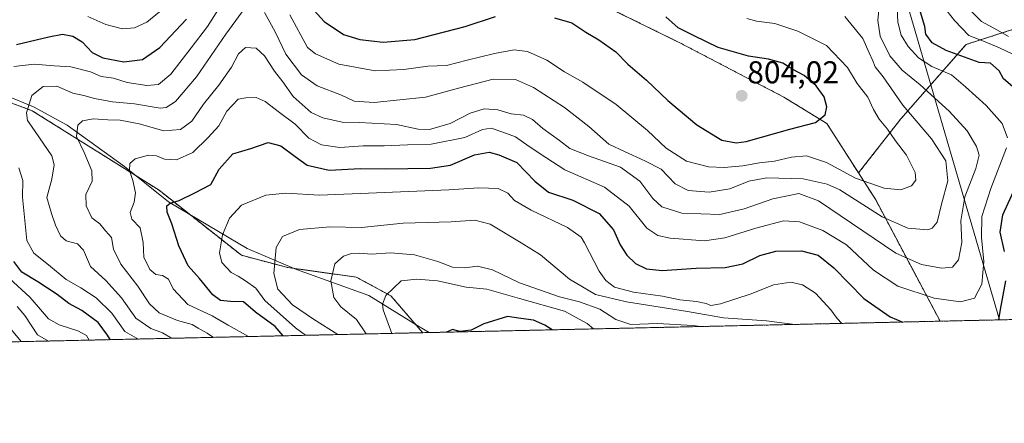
# Model space of a CAD drawing. Units: metres. Extents: x 651642 to 655101, y 4737040 to 4739429.
# Drawn here: x 652857 to 653169, y 4737040 to 4737168 of the extents above; entities that cross this region are included whole.
import ezdxf
from ezdxf.enums import TextEntityAlignment as Align

# ---------------------------------------------------------------- set-up
doc = ezdxf.new("R2010")
doc.units = ezdxf.units.M
doc.header["$MEASUREMENT"] = 0
doc.linetypes.add('TRAZOS', pattern=[0.75, 0.5, -0.25])
for name, color, linetype, lineweight in [('Arbolado forestal', 92, 'TRAZOS', 0), ('Arbolado forestal CxS', 92, 'Continuous', 0), ('Carátula', 7, 'Continuous', 5), ('Comarca CxS', 133, 'Continuous', 0), ('Comunidad Autónoma CxS', 142, 'Continuous', 0), ('Corriente natural lineal', 142, 'Continuous', 13), ('Curva de nivel maestra', 36, 'Continuous', 30), ('Curva de nivel normal', 36, 'Continuous', 0), ('Entidad de ámbito territorial', 19, 'Continuous', 0), ('Entidad de ámbito territorial CxS', 92, 'Continuous', 0), ('Municipio CxS', 142, 'Continuous', 0), ('Provincia CxS', 1, 'Continuous', 0), ('Punto de cota en terreno', 7, 'Continuous', 0), ('Rótulo de punto de cota en terreno', 19, 'Continuous', 0)]:
    doc.layers.add(name, color=color, linetype=linetype, lineweight=lineweight)
doc.styles.add('Arial', font='txt', dxfattribs={"height": 0.2})

# ---------------------------------------------------------------- blocks, each defined once
blk = doc.blocks.new('*U150')
at = {"layer": 'Arbolado forestal CxS', "color": 92, "linetype": 'Continuous', "lineweight": 0}
blk.add_polyline3d([(653022.93, 4737181.65, 804.31), (653066.27, 4737160.36, 800.82), (653099.29, 4737143.13, 802.43), (653112.94, 4737134.73, 799.33), (653122.95, 4737119.08, 795.66), (653128.43, 4737110.51, 791.99), (653148.86, 4737072.06, 776.57), (652984.59, 4737068.41, 751.3), (652974.53, 4737080.09, 754.48), (652963.52, 4737086.04, 757.79), (652941.81, 4737089.06, 764.04), (652927.05, 4737092.97, 768.28), (652900.89, 4737113.62, 776.32), (652860.58, 4737138.84, 789.22), (652829.67, 4737150.42, 799.35)], dxfattribs=at)
blk = doc.blocks.new('*U168')
at = {"layer": 'Curva de nivel normal', "color": 36, "linetype": 'Continuous', "lineweight": 0}
blk.add_polyline3d([(652918.14, 4737066.93, 785), (652916.16, 4737068.26, 785), (652913.26, 4737069.89, 785), (652911.39, 4737070.98, 785), (652906.77, 4737072.3, 785), (652900.93, 4737074.75, 785), (652897.84, 4737077.58, 785), (652894.17, 4737083.22, 785), (652888.78, 4737090.17, 785), (652886.4, 4737094.92, 785), (652885.8, 4737098.64, 785), (652883.92, 4737100.76, 785), (652882.1, 4737102.94, 785), (652879.6, 4737104.88, 785), (652877.7, 4737108.64, 785), (652877.64, 4737112.26, 785), (652879.64, 4737116.48, 785), (652879.6, 4737119.77, 785), (652877.09, 4737125.59, 785), (652874.63, 4737130.61, 785), (652875.15, 4737134.3, 785), (652876.54, 4737135.59, 785), (652880.02, 4737136.29, 785), (652884.61, 4737135.98, 785), (652888.55, 4737135.86, 785), (652894.58, 4737134.62, 785), (652902.37, 4737132.49, 785), (652907.74, 4737132.86, 785), (652911.25, 4737135.52, 785), (652914.97, 4737140.9, 785), (652919.92, 4737146.9, 785), (652923.9, 4737152.63, 785), (652926.1, 4737156.88, 785), (652928.39, 4737158.87, 785), (652931.74, 4737158.67, 785), (652934.41, 4737156.25, 785), (652937.53, 4737151.37, 785), (652940.18, 4737148.02, 785), (652943.51, 4737143.35, 785), (652946.32, 4737140.82, 785), (652949.15, 4737138.29, 785), (652952.89, 4737136.6, 785), (652959.04, 4737135.18, 785), (652964.54, 4737135.05, 785), (652976.26, 4737134.44, 785), (652983.16, 4737133, 785), (652986.74, 4737132.92, 785), (652993.3, 4737134.76, 785), (652999.62, 4737138.04, 785), (653004.12, 4737139.46, 785), (653008.44, 4737139.1, 785), (653012.68, 4737137.87, 785), (653016.55, 4737137.4, 785), (653019.43, 4737136.05, 785), (653022.76, 4737133.21, 785), (653028.07, 4737129.34, 785), (653031.34, 4737126.88, 785), (653037.2, 4737124.47, 785), (653047.43, 4737120.88, 785), (653053.5, 4737116.44, 785), (653057.63, 4737111.02, 785), (653060.56, 4737108.36, 785), (653066.89, 4737106.34, 785), (653078.9, 4737105.91, 785), (653086.64, 4737107.7, 785), (653095.76, 4737110.85, 785), (653104.04, 4737112.58, 785), (653110.22, 4737110.2, 785), (653134.86, 4737093.63, 785), (653143.01, 4737090.06, 785), (653149.35, 4737088.86, 785), (653152.76, 4737089.18, 785), (653154.67, 4737091.57, 785), (653155.77, 4737097.07, 785), (653155.43, 4737103.92, 785), (653156.73, 4737111.56, 785), (653160.23, 4737120.52, 785), (653161.27, 4737124.72, 785), (653160.48, 4737127.51, 785), (653157.42, 4737132.47, 785), (653151.78, 4737138.64, 785), (653142.55, 4737147.08, 785), (653136.8, 4737151.66, 785), (653132.95, 4737156.25, 785), (653129.89, 4737162.52, 785), (653129.15, 4737167.45, 785), (653129.46, 4737170.72, 785)], dxfattribs=at)
blk = doc.blocks.new('*U169')
at = {"layer": 'Curva de nivel normal', "color": 36, "linetype": 'Continuous', "lineweight": 0}
for points in [[(652904.85, 4737066.63, 790), (652902, 4737068.41, 790), (652898.26, 4737069.75, 790), (652893.51, 4737073.03, 790), (652888.94, 4737079.5, 790), (652883.97, 4737084.92, 790), (652879.16, 4737089.4, 790), (652876.88, 4737094.64, 790), (652875.04, 4737096.55, 790), (652871.42, 4737097.6, 790), (652869.58, 4737099.09, 790), (652868, 4737102.5, 790), (652866.76, 4737106.27, 790), (652865.23, 4737111.25, 790), (652866.83, 4737117.07, 790), (652867.6, 4737121.66, 790), (652866.83, 4737124.52, 790), (652860.42, 4737133.92, 790), (652859.17, 4737135.7, 790), (652858.76, 4737138.17, 790), (652860.46, 4737143.62, 790), (652864.06, 4737146.56, 790), (652868.39, 4737146.58, 790), (652873.55, 4737144.44, 790), (652876.99, 4737143.67, 790), (652880.42, 4737142.7, 790), (652886.1, 4737141.69, 790), (652893.09, 4737140.97, 790), (652901.29, 4737139.64, 790), (652903.15, 4737139.82, 790), (652906.1, 4737141.74, 790), (652912.82, 4737149.61, 790), (652922.05, 4737163.08, 790), (652927.32, 4737170.2, 790)], [(652934.36, 4737170.02, 790), (652937.8, 4737163.85, 790), (652941.14, 4737156.81, 790), (652946.16, 4737150.25, 790), (652951.14, 4737146.74, 790), (652958.84, 4737143.74, 790), (652962.88, 4737141.82, 790), (652969.18, 4737141.39, 790), (652985.53, 4737143.18, 790), (652995.95, 4737145.94, 790), (653006.92, 4737148.82, 790), (653014.05, 4737148.74, 790), (653019.8, 4737146.24, 790), (653029.67, 4737139.85, 790), (653037.35, 4737133.86, 790), (653043.72, 4737128.17, 790), (653048.68, 4737125.93, 790), (653055.13, 4737122.91, 790), (653060.28, 4737120.29, 790), (653064.77, 4737115.68, 790), (653068.85, 4737113.54, 790), (653075.58, 4737112.98, 790), (653082.12, 4737114.04, 790), (653088.15, 4737116.5, 790), (653093.82, 4737117.57, 790), (653105.38, 4737117.19, 790), (653112.98, 4737115.54, 790), (653117.04, 4737113.7, 790), (653130.44, 4737105.21, 790), (653138.6, 4737101.59, 790), (653144.94, 4737101.09, 790), (653146.35, 4737101.53, 790), (653147.98, 4737103.51, 790), (653149.28, 4737109.23, 790), (653151.3, 4737116.57, 790), (653150.72, 4737122.9, 790), (653146.15, 4737129.91, 790), (653137.01, 4737140.62, 790), (653130.81, 4737149.56, 790), (653128.26, 4737152.76, 790), (653127.49, 4737154.65, 790), (653126.35, 4737157.18, 790), (653124.35, 4737161.72, 790), (653118.61, 4737168.73, 790)]]:
    blk.add_polyline3d(points, dxfattribs=at)
blk = doc.blocks.new('*U173')
at = {"layer": 'Curva de nivel normal', "color": 36, "linetype": 'Continuous', "lineweight": 0}
blk.add_polyline3d([(652974.85, 4737068.19, 755), (652972.04, 4737075.7, 755), (652971.82, 4737077.49, 755), (652972.94, 4737080.26, 755), (652977.79, 4737084.84, 755), (652982.73, 4737085.43, 755), (652989.32, 4737084.83, 755), (652998.39, 4737082.9, 755), (653004.95, 4737082.21, 755), (653015.38, 4737079.26, 755), (653029.65, 4737075.25, 755), (653036.77, 4737071.37, 755), (653038.86, 4737069.62, 755)], dxfattribs=at)
blk = doc.blocks.new('*U190')
at = {"layer": 'Curva de nivel normal', "color": 36, "linetype": 'Continuous', "lineweight": 0}
blk.add_polyline3d([(652857.08, 4737065.57, 815), (652854.05, 4737069.35, 815)], dxfattribs=at)
blk = doc.blocks.new('*U192')
at = {"layer": 'Curva de nivel normal', "color": 36, "linetype": 'Continuous', "lineweight": 0}
for points in [[(652901.04, 4737170.23, 805), (652897.04, 4737166.9, 805), (652893.12, 4737165.17, 805), (652889.3, 4737164.85, 805), (652884, 4737166.2, 805), (652878.25, 4737168.68, 805)], [(652853.41, 4737085.64, 805), (652859.9, 4737079.67, 805), (652862.58, 4737076.47, 805), (652865.75, 4737072.86, 805), (652869.14, 4737070.88, 805), (652875.08, 4737069.01, 805), (652877.9, 4737067.54, 805), (652878.69, 4737066.05, 805)]]:
    blk.add_polyline3d(points, dxfattribs=at)
blk = doc.blocks.new('*U217')
at = {"layer": 'Curva de nivel normal', "color": 36, "linetype": 'Continuous', "lineweight": 0}
blk.add_polyline3d([(652855.88, 4737076.76, 810), (652858.32, 4737073.89, 810), (652862.35, 4737067.78, 810), (652865.78, 4737065.77, 810)], dxfattribs=at)
blk = doc.blocks.new('*U220')
at = {"layer": 'Curva de nivel normal', "color": 36, "linetype": 'Continuous', "lineweight": 0}
for points in [[(653171.7, 4737156.86, 770), (653167.69, 4737158.77, 770), (653162.65, 4737160.95, 770), (653157.96, 4737162.72, 770), (653153.47, 4737167.42, 770), (653149.95, 4737171.88, 770)], [(652947.39, 4737067.58, 770), (652944.16, 4737069.96, 770), (652939.32, 4737074.32, 770), (652934.48, 4737078.65, 770), (652931.65, 4737082.49, 770), (652928.36, 4737084.82, 770), (652926.06, 4737086.36, 770), (652923.77, 4737087.56, 770), (652920.85, 4737090.73, 770), (652920.08, 4737093.74, 770), (652921.08, 4737099.44, 770), (652923.26, 4737104.7, 770), (652927.11, 4737108.84, 770), (652934.78, 4737111.99, 770), (652941.11, 4737112.69, 770), (652951.85, 4737112.04, 770), (652969.98, 4737112.82, 770), (652992.93, 4737113.73, 770), (653002.42, 4737114.42, 770), (653008.59, 4737114.11, 770), (653011.64, 4737112.7, 770), (653013.78, 4737110.35, 770), (653019.08, 4737107.27, 770), (653030.54, 4737101.8, 770), (653034.89, 4737098.68, 770), (653035.97, 4737096.9, 770), (653040.61, 4737087.95, 770), (653042.7, 4737084.96, 770), (653045.51, 4737082.86, 770), (653051.56, 4737081.26, 770), (653060.73, 4737080.01, 770), (653066.22, 4737078.84, 770), (653071.48, 4737078.32, 770), (653074.61, 4737077.71, 770), (653076.03, 4737077.01, 770), (653079.2, 4737077.56, 770), (653088.85, 4737080.76, 770), (653096.02, 4737083.64, 770), (653101.53, 4737084.45, 770), (653105.15, 4737083.64, 770), (653109.26, 4737080.95, 770), (653114.22, 4737075.7, 770), (653116.18, 4737072.87, 770), (653117.68, 4737071.37, 770)]]:
    blk.add_polyline3d(points, dxfattribs=at)
blk = doc.blocks.new('*U229')
at = {"layer": 'Curva de nivel normal', "color": 36, "linetype": 'Continuous', "lineweight": 0}
for points in [[(652894.06, 4737066.39, 795), (652893.68, 4737066.67, 795), (652890.06, 4737068.79, 795), (652885.94, 4737074.59, 795), (652880.94, 4737079.48, 795), (652876.05, 4737082.66, 795), (652871.43, 4737085.3, 795), (652865.79, 4737089.96, 795), (652861.16, 4737093.66, 795), (652858.86, 4737097.68, 795), (652857.52, 4737111.36, 795), (652857.63, 4737116.74, 795), (652856.41, 4737120.7, 795)], [(652854.81, 4737152.84, 795), (652861.2, 4737153.64, 795), (652867.55, 4737153.05, 795), (652872.86, 4737152.72, 795), (652879.1, 4737151.12, 795), (652882.49, 4737149.68, 795), (652886.45, 4737149.16, 795), (652890.78, 4737147.78, 795), (652897, 4737146.84, 795), (652900.76, 4737147.19, 795), (652904.58, 4737150.46, 795), (652911.13, 4737158.81, 795), (652916.29, 4737165.57, 795), (652924.54, 4737178.71, 795)], [(652942.37, 4737169.23, 795), (652948.02, 4737158.86, 795), (652950.56, 4737156.83, 795), (652958.02, 4737153.56, 795), (652969.52, 4737151.48, 795), (652978.65, 4737151.86, 795), (652986.18, 4737152.99, 795), (652992.13, 4737153.15, 795), (652998.72, 4737154.88, 795), (653007.38, 4737156.94, 795), (653013.59, 4737158.11, 795), (653017.9, 4737157.66, 795), (653023.99, 4737154.84, 795), (653029.64, 4737151.16, 795), (653035.39, 4737147.91, 795), (653045.99, 4737140.84, 795), (653055.98, 4737132.56, 795), (653061.95, 4737126.97, 795), (653068.32, 4737122.88, 795), (653075.34, 4737121.02, 795), (653080.28, 4737120.78, 795), (653086.21, 4737121.39, 795), (653091.53, 4737122.31, 795), (653096.31, 4737122.78, 795), (653101.71, 4737124.11, 795), (653106.41, 4737124.49, 795), (653112.85, 4737122.39, 795), (653122.01, 4737117.43, 795), (653131.12, 4737114.3, 795), (653136.45, 4737113.77, 795), (653139.81, 4737115, 795), (653141.2, 4737116.8, 795), (653140.92, 4737119.22, 795), (653138.25, 4737124.77, 795), (653134.75, 4737129.28, 795), (653132.17, 4737133.03, 795), (653129.55, 4737136.15, 795), (653127.7, 4737139.17, 795), (653125.88, 4737143.14, 795), (653122.58, 4737147.44, 795), (653119.52, 4737152.53, 795), (653112.84, 4737159.53, 795), (653103.69, 4737164.12, 795), (653096.38, 4737166.45, 795), (653090.58, 4737167.22, 795), (653087.56, 4737168.11, 795)]]:
    blk.add_polyline3d(points, dxfattribs=at)
blk = doc.blocks.new('*U233')
at = {"layer": 'Curva de nivel normal', "color": 36, "linetype": 'Continuous', "lineweight": 0}
for points in [[(652929.24, 4737067.18, 780), (652922.87, 4737070.81, 780), (652917.71, 4737073.74, 780), (652910.02, 4737077.36, 780), (652905.34, 4737082.36, 780), (652903.84, 4737085.36, 780), (652902.02, 4737086.56, 780), (652899.9, 4737086.9, 780), (652897.93, 4737088.48, 780), (652896.03, 4737092.39, 780), (652895.81, 4737097.02, 780), (652894.85, 4737101.7, 780), (652892.28, 4737104.46, 780), (652891.72, 4737106.56, 780), (652892.99, 4737109.83, 780), (652893.37, 4737112.77, 780), (652892.6, 4737116.67, 780), (652891.47, 4737119.86, 780), (652891.58, 4737122.08, 780), (652893.36, 4737123.56, 780), (652897.5, 4737124.72, 780), (652900.12, 4737124.51, 780), (652902.63, 4737123.42, 780), (652906.4, 4737123.22, 780), (652911.63, 4737125.55, 780), (652916.44, 4737130.34, 780), (652919.83, 4737134.01, 780), (652922.44, 4737138.74, 780), (652925.98, 4737142.46, 780), (652928.46, 4737142.93, 780), (652931.73, 4737142.98, 780), (652934.58, 4737141.71, 780), (652939.18, 4737138.24, 780), (652944.1, 4737134.61, 780), (652948.48, 4737130.15, 780), (652952.47, 4737127.96, 780), (652958.31, 4737127.14, 780), (652965.7, 4737127.64, 780), (652972.39, 4737127.74, 780), (652979.72, 4737128.06, 780), (652987.28, 4737128.21, 780), (652997.96, 4737130.35, 780), (653003.61, 4737132.89, 780), (653006.38, 4737133.28, 780), (653010.05, 4737131.99, 780), (653014.06, 4737130.5, 780), (653018.38, 4737127.5, 780), (653023.64, 4737123.98, 780), (653029.75, 4737120.04, 780), (653042.36, 4737114.54, 780), (653050.2, 4737108.5, 780), (653055.73, 4737101.56, 780), (653059.27, 4737099.27, 780), (653063.16, 4737098.44, 780), (653074.05, 4737097.58, 780), (653080.5, 4737098.46, 780), (653090.36, 4737101.59, 780), (653099.17, 4737103.88, 780), (653104.19, 4737103.6, 780), (653111.66, 4737100.84, 780), (653119.12, 4737096.3, 780), (653127.73, 4737088.3, 780), (653135.42, 4737083.12, 780), (653146.95, 4737079.35, 780), (653155.35, 4737078.18, 780), (653159.78, 4737079.36, 780), (653162.17, 4737083.82, 780), (653162.8, 4737090.97, 780), (653161.99, 4737098.57, 780), (653162.14, 4737105.23, 780), (653164.93, 4737114.18, 780), (653169.96, 4737127.01, 780)], [(653170.26, 4737130.21, 780), (653168.59, 4737134.75, 780), (653163.52, 4737140.52, 780), (653156.93, 4737146.37, 780), (653152.54, 4737150.17, 780), (653146.2, 4737152.88, 780), (653142, 4737155.6, 780), (653138.68, 4737159.24, 780), (653136.5, 4737162.85, 780), (653135.43, 4737166.91, 780), (653135.09, 4737173.39, 780)]]:
    blk.add_polyline3d(points, dxfattribs=at)
blk = doc.blocks.new('*U239')
at = {"layer": 'Curva de nivel normal', "color": 36, "linetype": 'Continuous', "lineweight": 0}
for points in [[(653170.63, 4737162.34, 765), (653167.08, 4737164.39, 765), (653161.98, 4737167.15, 765), (653156.7, 4737172.47, 765)], [(652957.63, 4737067.81, 765), (652949.96, 4737072.71, 765), (652943.24, 4737077.26, 765), (652938.63, 4737082.26, 765), (652937.32, 4737087.16, 765), (652938.12, 4737095.39, 765), (652940.1, 4737098.98, 765), (652945.52, 4737101.12, 765), (652955.14, 4737101.98, 765), (652965.17, 4737101.82, 765), (652978.38, 4737103.12, 765), (652993.65, 4737103.59, 765), (653001.16, 4737104.08, 765), (653006.01, 4737102.84, 765), (653015.87, 4737096.9, 765), (653022.04, 4737093.06, 765), (653031.17, 4737085.36, 765), (653039.41, 4737080.52, 765), (653049.27, 4737078.16, 765), (653068.66, 4737075.11, 765), (653080.09, 4737073.12, 765), (653093.72, 4737072.18, 765), (653102.71, 4737071.04, 765), (653102.72, 4737071.04, 765)]]:
    blk.add_polyline3d(points, dxfattribs=at)
blk = doc.blocks.new('*U241')
at = {"layer": 'Curva de nivel normal', "color": 36, "linetype": 'Continuous', "lineweight": 0}
blk.add_polyline3d([(652966.7, 4737068.01, 760), (652963.55, 4737072.59, 760), (652958.58, 4737076.58, 760), (652956.4, 4737079.57, 760), (652955.47, 4737084.9, 760), (652956.67, 4737090.23, 760), (652959.49, 4737092.68, 760), (652961.99, 4737093.52, 760), (652964.39, 4737093.66, 760), (652968.39, 4737093.31, 760), (652974.39, 4737093.7, 760), (652982.04, 4737093.15, 760), (652989.35, 4737090.99, 760), (652994.02, 4737089.15, 760), (652997.98, 4737088.97, 760), (653002.03, 4737089.54, 760), (653006.72, 4737088.37, 760), (653015.38, 4737084.2, 760), (653027.99, 4737079.75, 760), (653034.34, 4737078.2, 760), (653040.83, 4737075.9, 760), (653045.88, 4737072.59, 760), (653050.66, 4737071.06, 760), (653059.11, 4737071.32, 760), (653070.49, 4737070.73, 760), (653072.83, 4737070.37, 760)], dxfattribs=at)
blk = doc.blocks.new('*U255')
at = {"layer": 'Curva de nivel maestra', "color": 36, "linetype": 'Continuous', "lineweight": 30}
for points in [[(653167.56, 4737072.48, 775), (653168.08, 4737075.82, 775), (653169.69, 4737084.9, 775)], [(653169.34, 4737094.16, 775), (653167.99, 4737100.27, 775), (653168.75, 4737105.82, 775), (653172.81, 4737114.57, 775)], [(653172.55, 4737145.9, 775), (653168.96, 4737148.9, 775), (653167.61, 4737151.46, 775), (653164.92, 4737153.89, 775), (653161.32, 4737154.18, 775), (653150.81, 4737157.95, 775), (653146.33, 4737160.34, 775), (653144.3, 4737163.07, 775), (653144.02, 4737165.56, 775), (653142.28, 4737171.2, 775)], [(652940.27, 4737067.42, 775), (652937.77, 4737070.35, 775), (652931.5, 4737074.97, 775), (652927.71, 4737078.2, 775), (652923.55, 4737078.34, 775), (652920.36, 4737078.58, 775), (652917.98, 4737080.41, 775), (652913.72, 4737085.56, 775), (652910.16, 4737089.67, 775), (652907.12, 4737095.96, 775), (652904.92, 4737102.92, 775), (652903.43, 4737106.7, 775), (652903.37, 4737108.69, 775), (652904.41, 4737109.53, 775), (652907.31, 4737110.3, 775), (652912.21, 4737112.81, 775), (652917.28, 4737115.43, 775), (652919.93, 4737120.3, 775), (652924.28, 4737125.2, 775), (652930.06, 4737126.82, 775), (652935.56, 4737128.72, 775), (652939.52, 4737127.73, 775), (652944.06, 4737124.33, 775), (652947.87, 4737121.52, 775), (652954.95, 4737120, 775), (652964.84, 4737120.45, 775), (652972.72, 4737120.37, 775), (652987.06, 4737120.58, 775), (652993.41, 4737121.61, 775), (653001.06, 4737124.79, 775), (653005.72, 4737125.68, 775), (653008.81, 4737124.79, 775), (653014.53, 4737122.37, 775), (653020.2, 4737116.46, 775), (653024.53, 4737113, 775), (653032.22, 4737110.42, 775), (653040.64, 4737106.21, 775), (653045.22, 4737101, 775), (653047.27, 4737096.31, 775), (653049.43, 4737092.98, 775), (653052.2, 4737090.4, 775), (653055.61, 4737088.68, 775), (653060.6, 4737088.16, 775), (653071.42, 4737088.87, 775), (653080.59, 4737089.1, 775), (653086.27, 4737090.28, 775), (653091.64, 4737092.9, 775), (653096.69, 4737094.28, 775), (653104.87, 4737094.39, 775), (653110.16, 4737093.02, 775), (653115.15, 4737089.01, 775), (653124.67, 4737079.25, 775), (653133.06, 4737073.42, 775), (653137.09, 4737071.8, 775)]]:
    blk.add_polyline3d(points, dxfattribs=at)
blk = doc.blocks.new('*U258')
at = {"layer": 'Curva de nivel maestra', "color": 36, "linetype": 'Continuous', "lineweight": 30}
for points in [[(652885.34, 4737066.2, 800), (652884.57, 4737067.64, 800), (652881.52, 4737071.63, 800), (652876.39, 4737075.48, 800), (652872.27, 4737077.63, 800), (652868.58, 4737080.5, 800), (652862.37, 4737084.54, 800), (652857.29, 4737087.61, 800), (652854.81, 4737091, 800)], [(652855.6, 4737159.84, 800), (652865.88, 4737162.29, 800), (652870.21, 4737163.13, 800), (652873.56, 4737162.47, 800), (652876.46, 4737160.64, 800), (652879.64, 4737157.29, 800), (652883.03, 4737155.61, 800), (652889.71, 4737154.31, 800), (652895.67, 4737155.13, 800), (652901.18, 4737158.9, 800), (652909.59, 4737167.89, 800)], [(652946.93, 4737174.22, 800), (652953.34, 4737167.1, 800), (652959.45, 4737163.04, 800), (652964.68, 4737161.46, 800), (652972.06, 4737160.57, 800), (652982.05, 4737161.38, 800), (652998.05, 4737165.57, 800), (653007.72, 4737168.71, 800)], [(653026.42, 4737168.28, 800), (653031.95, 4737166.68, 800), (653036.42, 4737163.75, 800), (653040.55, 4737161.34, 800), (653045.88, 4737157.54, 800), (653049.72, 4737153.57, 800), (653055.68, 4737148.54, 800), (653062.4, 4737142.04, 800), (653071.64, 4737134.31, 800), (653079.57, 4737129.49, 800), (653084.07, 4737128.64, 800), (653087.29, 4737129.12, 800), (653101.2, 4737133.03, 800), (653109.32, 4737135.1, 800), (653112.38, 4737137.55, 800), (653112.88, 4737140.07, 800), (653112.01, 4737143.2, 800), (653109.52, 4737146.72, 800), (653105.66, 4737150, 800), (653102.16, 4737151.9, 800), (653098.92, 4737153.92, 800), (653094.34, 4737155.2, 800), (653087.99, 4737156.18, 800), (653078.38, 4737158.9, 800), (653070.78, 4737162.63, 800), (653065.75, 4737165.08, 800), (653061.84, 4737168.59, 800)]]:
    blk.add_polyline3d(points, dxfattribs=at)
blk = doc.blocks.new('*U266')
at = {"layer": 'Curva de nivel maestra', "color": 36, "linetype": 'Continuous', "lineweight": 30}
blk.add_polyline3d([(653025.7, 4737069.32, 750), (653023.4, 4737070.85, 750), (653019.78, 4737072.35, 750), (653015.76, 4737072.88, 750), (653011.5, 4737073.56, 750), (653004.03, 4737071.18, 750), (652999.98, 4737069.21, 750), (652996.37, 4737068.75, 750), (652994.05, 4737069.39, 750), (652992.18, 4737068.58, 750)], dxfattribs=at)
blk = doc.blocks.new('5PATER')
at = {"layer": 'Carátula', "linetype": 'Continuous', "lineweight": 5}
h = blk.add_hatch(color=250, dxfattribs=at)
edge = h.paths.add_edge_path()
edge.add_ellipse((0, 0.01), major_axis=(-1.33, -1.34), ratio=0.999422, start_angle=0, end_angle=360)

msp = doc.modelspace()

# ---------------------------------------------------------------- linework, layer by layer
at = {"layer": 'Arbolado forestal', "color": 92, "linetype": 'TRAZOS', "lineweight": 0}
for points in [[(652840.25, 4737243.61, 836.66), (652893.63, 4737243.03, 828.86), (652942.38, 4737230.19, 825.09), (652960.03, 4737234.01, 823.37), (653004.64, 4737264.89, 799.37), (653033.81, 4737283.75, 780.43), (653048.22, 4737289.37, 773.14), (653071.37, 4737293.74, 768.41), (653081.49, 4737289.8, 764.19), (653086.61, 4737281.87, 756.76), (653073.47, 4737259.14, 753.17), (653053.08, 4737243.14, 768.38), (653032.33, 4737237.3, 782.57), (653012, 4737220.03, 800.36), (653008.68, 4737206.56, 807.13), (653013.08, 4737190.19, 807.41), (653022.93, 4737181.65, 804.31), (653066.27, 4737160.36, 800.82), (653099.29, 4737143.13, 802.43), (653112.94, 4737134.73, 799.33), (653122.95, 4737119.08, 795.66)], [(652840.25, 4737243.61, 836.66), (652893.63, 4737243.03, 828.86), (652942.38, 4737230.19, 825.09), (652960.03, 4737234.01, 823.37), (653004.64, 4737264.89, 799.37), (653033.81, 4737283.75, 780.43), (653048.22, 4737289.37, 773.14), (653071.37, 4737293.74, 768.41), (653081.49, 4737289.8, 764.19), (653086.61, 4737281.87, 756.76), (653073.47, 4737259.14, 753.17), (653053.08, 4737243.14, 768.38), (653032.33, 4737237.3, 782.57), (653012, 4737220.03, 800.36), (653008.68, 4737206.56, 807.13), (653013.08, 4737190.19, 807.41), (653022.93, 4737181.65, 804.31), (653066.27, 4737160.36, 800.82), (653099.29, 4737143.13, 802.43), (653112.94, 4737134.73, 799.33), (653122.95, 4737119.08, 795.66)], [(653122.95, 4737119.08, 795.66), (653136.39, 4737136.23, 791.62), (653157.13, 4737159.87, 772.31), (653172.83, 4737164.89, 762.28), (653188.73, 4737164.2, 760), (653209.97, 4737156.72, 754.57), (653258.36, 4737136.24, 747.09), (653328.92, 4737117.85, 734.84), (653400.11, 4737116.64, 719.07), (653454.82, 4737131.99, 695.16), (653474.05, 4737144.77, 681.32), (653476.05, 4737152.62, 680.88), (653476.83, 4737155.68, 681.16), (653468.05, 4737169.98, 684.93), (653453.02, 4737181.51, 687.9), (653407.05, 4737205.25, 688.02), (653339.78, 4737220.58, 692.2), (653315.23, 4737231.76, 700.07), (653303.42, 4737242.14, 696.61), (653283.91, 4737256.84, 697.9)], [(653122.95, 4737119.08, 795.66), (653136.39, 4737136.23, 791.62), (653157.13, 4737159.87, 772.31), (653172.83, 4737164.89, 762.28), (653188.73, 4737164.2, 760), (653209.97, 4737156.72, 754.57), (653258.36, 4737136.24, 747.09), (653328.92, 4737117.85, 734.84), (653400.11, 4737116.64, 719.07), (653454.82, 4737131.99, 695.16), (653474.05, 4737144.77, 681.32), (653476.05, 4737152.62, 680.88), (653476.83, 4737155.68, 681.16), (653468.05, 4737169.98, 684.93), (653453.02, 4737181.51, 687.9), (653407.05, 4737205.25, 688.02), (653339.78, 4737220.58, 692.2), (653315.23, 4737231.76, 700.07), (653303.42, 4737242.14, 696.61), (653283.91, 4737256.84, 697.9)], [(652829.67, 4737150.42, 799.35), (652860.58, 4737138.84, 789.22), (652893.43, 4737118.29, 779.25), (652900.89, 4737113.62, 776.32), (652910.8, 4737105.8, 773.18), (652927.05, 4737092.97, 768.28), (652941.81, 4737089.06, 764.04), (652943.77, 4737088.79, 763.32), (652963.52, 4737086.04, 757.79), (652974.53, 4737080.09, 754.48), (652982.3, 4737071.07, 752.08), (652984.59, 4737068.41, 751.3)], [(652829.67, 4737150.42, 799.35), (652860.58, 4737138.84, 789.22), (652893.43, 4737118.29, 779.25), (652900.89, 4737113.62, 776.32), (652910.8, 4737105.8, 773.18), (652927.05, 4737092.97, 768.28), (652941.81, 4737089.06, 764.04), (652943.77, 4737088.79, 763.32), (652963.52, 4737086.04, 757.79), (652974.53, 4737080.09, 754.48), (652982.3, 4737071.07, 752.08), (652984.59, 4737068.41, 751.3)], [(653122.95, 4737119.08, 795.66), (653128.43, 4737110.51, 791.99), (653148.86, 4737072.06, 776.57)], [(653122.95, 4737119.08, 795.66), (653128.43, 4737110.51, 791.99), (653148.86, 4737072.06, 776.57)], [(653472.96, 4737079.27, 677.65), (653148.86, 4737072.06, 776.57)], [(653148.86, 4737072.06, 776.57), (652986.67, 4737068.45, 750.86), (652984.59, 4737068.41, 751.3)], [(652984.59, 4737068.41, 751.3), (652658.34, 4737061.15, 901.43)]]:
    msp.add_polyline3d(points, dxfattribs=at)
at = {"layer": 'Arbolado forestal CxS', "color": 92, "linetype": 'Continuous', "lineweight": 0}
for points in [[(653172.83, 4737164.89, 762.28), (653157.13, 4737159.87, 772.31), (653136.39, 4737136.23, 791.62), (653122.95, 4737119.08, 795.66), (653112.94, 4737134.73, 799.33), (653099.29, 4737143.13, 802.43), (653066.27, 4737160.36, 800.82), (653022.93, 4737181.65, 804.31), (653013.09, 4737190.19, 807.41), (653008.68, 4737206.56, 807.13), (653012, 4737220.03, 800.36), (653032.33, 4737237.3, 782.57), (653053.08, 4737243.14, 768.38), (653073.47, 4737259.14, 753.17), (653086.61, 4737281.87, 756.76), (653081.49, 4737289.8, 764.19), (653071.37, 4737293.74, 768.41), (653048.22, 4737289.37, 773.14), (653033.81, 4737283.75, 780.43), (653004.64, 4737264.89, 799.37), (652960.03, 4737234.01, 823.37), (652942.38, 4737230.19, 825.09), (652893.63, 4737243.03, 828.86), (652840.25, 4737243.61, 836.66)], [(653472.96, 4737079.27, 677.65), (653148.86, 4737072.06, 776.57), (653128.43, 4737110.51, 791.99), (653122.95, 4737119.08, 795.66), (653136.39, 4737136.23, 791.62), (653157.13, 4737159.87, 772.31), (653172.83, 4737164.89, 762.28)], [(652829.67, 4737150.42, 799.35), (652860.58, 4737138.84, 789.22), (652900.89, 4737113.62, 776.32), (652927.05, 4737092.97, 768.28), (652941.81, 4737089.06, 764.04), (652963.52, 4737086.04, 757.79), (652974.53, 4737080.09, 754.48), (652984.59, 4737068.41, 751.3), (652984.59, 4737068.41, 751.3), (652658.34, 4737061.15, 901.43)]]:
    msp.add_polyline3d(points, dxfattribs=at)
at = {"layer": 'Comarca CxS', "color": 133, "linetype": 'Continuous', "lineweight": 0}
msp.add_polyline3d([(655101.41, 4737115.49, 629.78), (651692.51, 4737039.67, 799.22)], dxfattribs=at)
msp.add_polyline3d([(655101.41, 4737115.49, 629.78), (651692.51, 4737039.67, 799.22)], dxfattribs=at)
at = {"layer": 'Comunidad Autónoma CxS', "color": 142, "linetype": 'Continuous', "lineweight": 0}
msp.add_polyline3d([(653167.7, 4737072.48, 774.4), (651692.51, 4737039.67, 799.22), (651682.79, 4737481.53, 882.88), (651641.64, 4739352.98, 1014.07), (655049.35, 4739428.81, 679.53), (655101.41, 4737115.49, 629.78), (654924.95, 4737111.57, 713.16), (653167.7, 4737072.48, 774.4)], close=True, dxfattribs=at)
msp.add_polyline3d([(653167.7, 4737072.48, 774.4), (651692.51, 4737039.67, 799.22), (651682.79, 4737481.53, 882.88), (651641.64, 4739352.98, 1014.07), (655049.35, 4739428.81, 679.53), (655101.41, 4737115.49, 629.78), (654924.95, 4737111.57, 713.16), (653167.7, 4737072.48, 774.4)], close=True, dxfattribs=at)
at = {"layer": 'Corriente natural lineal', "color": 142, "linetype": 'Continuous', "lineweight": 13}
msp.add_polyline3d([(652773.82, 4737180.37, 825.96), (652780.93, 4737176.3, 822.26), (652788.61, 4737171.17, 818.17), (652799.03, 4737163.65, 811.97), (652826.4, 4737152.98, 800.41), (652839.49, 4737148.99, 796.76), (652861.07, 4737140.11, 789.14), (652871.69, 4737134.3, 785.68), (652889.92, 4737121.11, 780.43), (652903.9, 4737109.88, 775.21), (652928.88, 4737095.11, 767.96), (652944.49, 4737088.48, 763.05), (652967.5, 4737080.25, 756.1), (652983.04, 4737070.61, 751.91), (652986.67, 4737068.45, 750.86)], dxfattribs=at)
at = {"layer": 'Entidad de ámbito territorial', "color": 19, "linetype": 'Continuous', "lineweight": 0}
msp.add_polyline3d([(653167.7, 4737072.48, 774.4), (653150.37, 4737131.85, 787.7), (653130.49, 4737199.98, 773.82), (653134.64, 4737224.48, 758.75), (653136.54, 4737264.56, 727.3), (653136.66, 4737310.84, 725.04), (653135.91, 4737354.01, 714.35), (653135.86, 4737357.18, 714.86), (653135.36, 4737386.31, 719.24), (653132.6, 4737388.43, 720.2), (653129.23, 4737391.02, 721.11), (653126.8, 4737392.89, 721.72), (653123.59, 4737395.36, 723.57), (653117.79, 4737399.82, 727.52), (653106.93, 4737408.17, 733.59), (653080.96, 4737428.05, 749.04), (653061.25, 4737446.42, 751.78), (653035.25, 4737461.73, 753.28), (653004.58, 4737487.35, 752.41), (652978.49, 4737518.42, 755.01), (652959.12, 4737561.45, 760.21)], dxfattribs=at)
at = {"layer": 'Entidad de ámbito territorial CxS', "color": 92, "linetype": 'Continuous', "lineweight": 0}
msp.add_polyline3d([(654924.95, 4737111.57, 713.16), (653167.7, 4737072.48, 774.4), (653150.37, 4737131.85, 787.7), (653130.49, 4737199.98, 773.82), (653134.64, 4737224.48, 758.75), (653136.54, 4737264.56, 727.3), (653136.66, 4737310.84, 725.04), (653135.91, 4737354.01, 714.35), (653135.86, 4737357.18, 714.86), (653135.36, 4737386.31, 719.24), (653132.6, 4737388.43, 720.2), (653129.23, 4737391.02, 721.11), (653126.8, 4737392.89, 721.72), (653123.59, 4737395.36, 723.57), (653117.79, 4737399.82, 727.52), (653106.93, 4737408.17, 733.59), (653080.96, 4737428.05, 749.04)], dxfattribs=at)
msp.add_polyline3d([(654924.95, 4737111.57, 713.16), (653167.7, 4737072.48, 774.4), (653150.37, 4737131.85, 787.7), (653130.49, 4737199.98, 773.82), (653134.64, 4737224.48, 758.75), (653136.54, 4737264.56, 727.3), (653136.66, 4737310.84, 725.04), (653135.91, 4737354.01, 714.35), (653135.86, 4737357.18, 714.86), (653135.36, 4737386.31, 719.24), (653132.6, 4737388.43, 720.2), (653129.23, 4737391.02, 721.11), (653126.8, 4737392.89, 721.72), (653123.59, 4737395.36, 723.57), (653117.79, 4737399.82, 727.52), (653106.93, 4737408.17, 733.59), (653080.96, 4737428.05, 749.04)], dxfattribs=at)
at = {"layer": 'Municipio CxS', "color": 142, "linetype": 'Continuous', "lineweight": 0}
msp.add_polyline3d([(654924.95, 4737111.57, 713.16), (653167.7, 4737072.48, 774.4), (651692.51, 4737039.67, 799.22)], dxfattribs=at)
msp.add_polyline3d([(654924.95, 4737111.57, 713.16), (653167.7, 4737072.48, 774.4), (651692.51, 4737039.67, 799.22)], dxfattribs=at)
at = {"layer": 'Provincia CxS', "color": 1, "linetype": 'Continuous', "lineweight": 0}
msp.add_polyline3d([(654924.95, 4737111.57, 713.16), (651692.51, 4737039.67, 799.22), (651660.67, 4738487.48, 1062.26), (651641.64, 4739352.98, 1014.07), (655049.35, 4739428.81, 679.53), (655101.41, 4737115.49, 629.78), (654924.95, 4737111.57, 713.16)], close=True, dxfattribs=at)
msp.add_polyline3d([(654924.95, 4737111.57, 713.16), (651692.51, 4737039.67, 799.22), (651660.67, 4738487.48, 1062.26), (651641.64, 4739352.98, 1014.07), (655049.35, 4739428.81, 679.53), (655101.41, 4737115.49, 629.78), (654924.95, 4737111.57, 713.16)], close=True, dxfattribs=at)

# ---------------------------------------------------------------- block references
at = {"layer": 'Arbolado forestal CxS', "color": 92, "linetype": 'Continuous', "lineweight": 0}
msp.add_blockref('*U150', (0, 0), dxfattribs=at)
at = {"layer": 'Curva de nivel maestra', "color": 36, "linetype": 'Continuous', "lineweight": 30}
for name in ['*U266', '*U255', '*U258']:
    msp.add_blockref(name, (0, 0), dxfattribs=at)
at = {"layer": 'Curva de nivel normal', "color": 36, "linetype": 'Continuous', "lineweight": 0}
for name in ['*U239', '*U241', '*U173', '*U233', '*U220', '*U229', '*U169', '*U168', '*U190', '*U217', '*U192']:
    msp.add_blockref(name, (0, 0), dxfattribs=at)
at = {"layer": 'Punto de cota en terreno', "linetype": 'Continuous', "lineweight": 0}
msp.add_blockref('5PATER', (653085.87, 4737143.57, 804.02), dxfattribs=at)

# ---------------------------------------------------------------- texts
at = {"layer": 'Rótulo de punto de cota en terreno', "color": 19, "linetype": 'Continuous', "lineweight": 0, "style": 'Arial'}
msp.add_text('804,02', height=7, dxfattribs=at).set_placement((653087.63, 4737145.33), align=Align.BOTTOM_LEFT)

doc.saveas('drawing.dxf')
